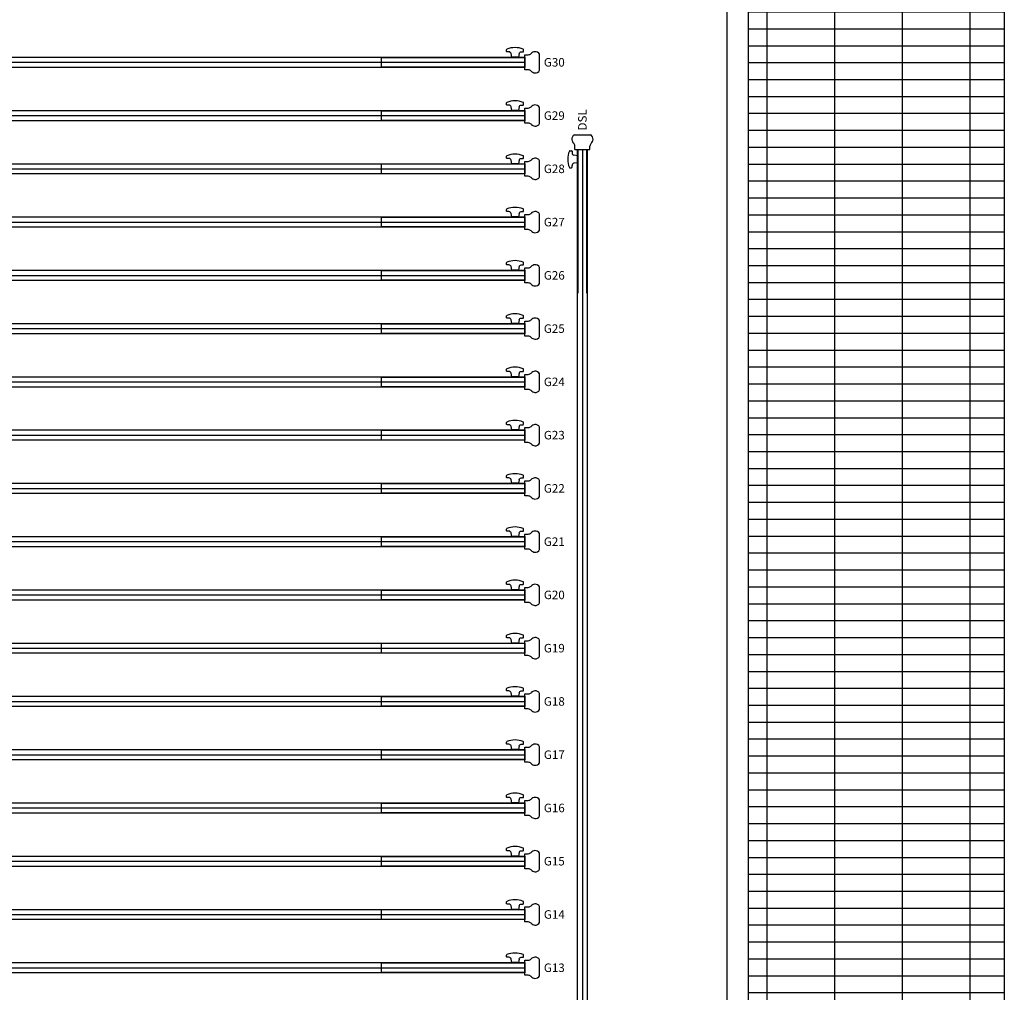
# Model space of a CAD drawing. Units: millimetres. Extents: x -825 to 6692, y 555 to 6949.
# Drawn here: x 3618 to 4080, y 3842 to 4298 of the extents above; entities that cross this region are included whole.
import ezdxf
from ezdxf.enums import TextEntityAlignment as Align

# ---------------------------------------------------------------- set-up
doc = ezdxf.new("R2010")
doc.units = ezdxf.units.MM
for name, color, linetype in [('GT大劇院_10樓頂棚 Grid 10F', 252, 'Continuous'), ('GT大劇院_吊桿 Fly Bars', 250, 'Continuous'), ('GT大劇院_吊桿套圖用 Fly Bars (for Drafting)', 5, 'Continuous'), ('GT大劇院_工作廊道_舞台區6樓 Gallery Main Stage 6F', 252, 'Continuous')]:
    doc.layers.add(name, color=color, linetype=linetype)
doc.layers.get('GT大劇院_10樓頂棚 Grid 10F').off()
doc.styles.get("Standard").update_dxf_attribs({"font": 'arial.ttf'})

# ---------------------------------------------------------------- blocks, each defined once
blk = doc.blocks.new('GT大劇院_舞台區6F工作廊道')
at = {"layer": 'GT大劇院_工作廊道_舞台區6樓 Gallery Main Stage 6F'}
h = blk.add_hatch(dxfattribs=at)
h.set_pattern_fill('GRATE', color=256, scale=10)
h.paths.add_polyline_path([(-1180, 1692.5), (-1300, 1692.5), (-1300, 129.5), (-1180, 129.5)])
h.paths.add_polyline_path([(1300.05, 1667.5), (1180.01, 1667.5), (1180, 138.5), (1300, 138.5)])
for p, q in [((1170, 128.5), (1170.01, 1667.5)), ((1180, 138.5), (1180.01, 1667.5)), ((1300.05, 1667.5), (1300, 128.5))]:
    blk.add_line(p, q, dxfattribs=at)
blk = doc.blocks.new('GT大劇院_吊桿_套圖用')
at = {"layer": 'GT大劇院_吊桿套圖用 Fly Bars (for Drafting)'}
for points in [[(-1075, 0), (1075, 0)], [(1075, 2.41), (1075, -2.42)]]:
    blk.add_lwpolyline(points, dxfattribs=at)
blk = doc.blocks.new('GT大劇院_吊桿_套圖用_側桿')
at = {"layer": 'GT大劇院_吊桿套圖用 Fly Bars (for Drafting)'}
for points in [[(-2.5, 300), (2.5, 300)], [(0, 300), (0, -300)], [(-2.5, -300), (2.5, -300)]]:
    blk.add_lwpolyline(points, dxfattribs=at)
blk = doc.blocks.new('GT大劇院_吊桿_套圖用_舞台區平面')
at = {"layer": 'GT大劇院_吊桿套圖用 Fly Bars (for Drafting)'}
for name, p in [('GT大劇院_吊桿_套圖用', (0, 881)), ('GT大劇院_吊桿_套圖用', (0, 856)), ('GT大劇院_吊桿_套圖用_側桿', (1102, 540.09)), ('GT大劇院_吊桿_套圖用', (0, 831)), ('GT大劇院_吊桿_套圖用', (0, 806)), ('GT大劇院_吊桿_套圖用', (0, 781)), ('GT大劇院_吊桿_套圖用', (0, 756)), ('GT大劇院_吊桿_套圖用', (0, 731)), ('GT大劇院_吊桿_套圖用', (0, 706)), ('GT大劇院_吊桿_套圖用', (0, 681)), ('GT大劇院_吊桿_套圖用', (0, 656)), ('GT大劇院_吊桿_套圖用', (0, 631)), ('GT大劇院_吊桿_套圖用', (0, 606)), ('GT大劇院_吊桿_套圖用', (0, 581)), ('GT大劇院_吊桿_套圖用', (0, 556)), ('GT大劇院_吊桿_套圖用', (0, 531)), ('GT大劇院_吊桿_套圖用', (0, 506)), ('GT大劇院_吊桿_套圖用', (0, 481)), ('GT大劇院_吊桿_套圖用', (0, 456))]:
    blk.add_blockref(name, p, dxfattribs=at)
blk = doc.blocks.new('*U60')
at = {"layer": 'GT大劇院_吊桿 Fly Bars'}
for p, q in [((-3.76, 306.9), (3.76, 306.9)), ((-3.52, 300), (-3.52, 301.6)), ((3.51, 300), (3.51, 301.6)), ((-5.89, 299.4), (-5.13, 299.4)), ((-4.88, 299.15), (-4.88, 298.28)), ((-2.38, 297), (-4.05, 297.3)), ((-3.52, 300), (3.51, 300)), ((-2.42, 300), (2.41, 300)), ((-2.42, 300), (-2.42, -300)), ((-2.42, 300), (2.41, 300)), ((-2.38, 297), (-2.38, 295.4)), ((-2.12, 300), (-2.12, 232.5)), ((2.12, 232.5), (2.12, 300)), ((2.41, -300), (2.41, 300)), ((-5.89, 291.4), (-5.13, 291.4)), ((-4.88, 291.65), (-4.88, 292.52)), ((-2.38, 293.8), (-4.05, 293.51)), ((-2.38, 293.8), (-2.38, 295.4)), ((-2.12, -300), (-2.12, -232.5)), ((2.12, -232.5), (2.12, -300)), ((-5.93, -291.4), (-5.17, -291.4)), ((-4.92, -291.65), (-4.92, -292.52)), ((-2.42, -293.8), (-4.09, -293.51)), ((-2.42, -293.8), (-2.42, -295.4)), ((-2.42, -297), (-2.42, -295.4)), ((-5.93, -299.4), (-5.17, -299.4)), ((-4.92, -299.15), (-4.92, -298.28)), ((-2.42, -297), (-4.09, -297.3)), ((-3.52, -300), (-3.52, -301.6)), ((-3.52, -300), (3.51, -300)), ((-2.42, -300), (2.41, -300)), ((-2.42, -300), (2.41, -300)), ((3.51, -300), (3.51, -301.6)), ((-3.76, -306.9), (3.76, -306.9))]:
    blk.add_line(p, q, dxfattribs=at)
for centre, radius, start, end in [((-2.68, 304.85), 2.32, 117.9023, 185.903), ((2.68, 304.85), 2.32, 354.097, 62.0977), ((-2.09, 305.01), 2.92, 187.8901, 226.3278), ((-6.26, 301.13), 2.79, 9.6451, 39.3497), ((6.26, 301.13), 2.79, 140.6503, 170.3549), ((2.09, 305.01), 2.92, 313.6722, 352.1099), ((3.3, 295.4), 10.18, 157.8117, 180), ((-5.89, 299.15), 0.25, 90, 157.8117), ((-5.13, 299.15), 0.25, 0, 90), ((-3.88, 298.28), 1, 180, 260), ((3.3, 295.4), 10.18, 180, 202.1883), ((-5.89, 291.65), 0.25, 202.1883, 270), ((-5.13, 291.65), 0.25, 270, 0), ((-3.88, 292.52), 1, 100, 180), ((3.26, -295.4), 10.18, 157.8117, 180), ((3.26, -295.4), 10.18, 180, 202.1883), ((-5.93, -291.65), 0.25, 90, 157.8117), ((-5.17, -291.65), 0.25, 0, 90), ((-3.92, -292.52), 1, 180, 260), ((-5.93, -299.15), 0.25, 202.1883, 270), ((-5.17, -299.15), 0.25, 270, 0), ((-3.92, -298.28), 1, 100, 180), ((-2.68, -304.85), 2.32, 174.097, 242.0977), ((-2.09, -305.01), 2.92, 133.6722, 172.1099), ((-6.26, -301.13), 2.79, 320.6503, 350.3549), ((6.26, -301.13), 2.79, 189.6451, 219.3497), ((2.68, -304.85), 2.32, 297.9023, 5.903), ((2.09, -305.01), 2.92, 7.8901, 46.3278)]:
    blk.add_arc(centre, radius, start, end, dxfattribs=at)
blk = doc.blocks.new('*U62')
at = {"layer": 'GT大劇院_吊桿 Fly Bars'}
for p, q in [((-1075, 2.41), (1075, 2.41)), ((1075, 2.41), (1075, -2.42)), ((1075, -2.42), (-1075, -2.42))]:
    blk.add_line(p, q, dxfattribs=at)
for points in [[(1068.5, 4.09, 0.36397), (1067.52, 4.91), (1066.65, 4.91, -0.414214), (1066.4, 5.16), (1066.4, 5.93, -0.304833), (1066.56, 6.16)], [(1074.24, 6.16, 0.097118), (1070.4, 6.91, 0.097118), (1066.56, 6.16)], [(1072.3, 4.09, -0.36397), (1073.28, 4.91), (1074.15, 4.91, 0.414214), (1074.4, 5.16), (1074.4, 5.93, 0.304833), (1074.24, 6.16)], [(1077.9, -4.11, 0.169307), (1079.61, -4.98, 0.305734), (1081.9, -3.76), (1081.9, 3.76, 0.305734), (1079.61, 4.98, 0.169307), (1077.9, 4.11)], [(1077.9, -4.11, 0.130341), (1076.6, -3.51), (1075, -3.51), (1075, 3.51), (1076.6, 3.51, 0.130341), (1077.9, 4.11)]]:
    blk.add_lwpolyline(points, format="xyb", dxfattribs=at)
blk.add_lwpolyline([(1007.5, -2.13), (1075, -2.13), (1075, 2.12), (1007.5, 2.12)], close=True, dxfattribs=at)
blk.add_lwpolyline([(1072.3, 4.09), (1072, 2.41), (1070.4, 2.41), (1068.8, 2.41), (1068.5, 4.09)], dxfattribs=at)
blk = doc.blocks.new('GT大劇院_吊桿_舞台區(平面)')
at = {"layer": 'GT大劇院_吊桿 Fly Bars'}
for name, p in [('*U62', (0, 881)), ('*U62', (0, 856)), ('*U60', (1102, 540.09)), ('*U62', (0, 831)), ('*U62', (0, 806)), ('*U62', (0, 781)), ('*U62', (0, 756)), ('*U62', (0, 731)), ('*U62', (0, 706)), ('*U62', (0, 681)), ('*U62', (0, 656)), ('*U62', (0, 631)), ('*U62', (0, 606)), ('*U62', (0, 581)), ('*U62', (0, 556)), ('*U62', (0, 531)), ('*U62', (0, 506)), ('*U62', (0, 481)), ('*U62', (0, 456))]:
    blk.add_blockref(name, p, dxfattribs=at)
for s, p in [('G30', (1083.9, 881)), ('G29', (1083.9, 856)), ('G28', (1083.9, 831)), ('G27', (1083.9, 806)), ('G26', (1083.9, 781)), ('G25', (1083.9, 756)), ('G24', (1083.9, 731)), ('G23', (1083.9, 706)), ('G22', (1083.9, 681)), ('G21', (1083.9, 656)), ('G20', (1083.9, 631)), ('G19', (1083.9, 606)), ('G18', (1083.9, 581)), ('G17', (1083.9, 556)), ('G16', (1083.9, 531)), ('G15', (1083.9, 506)), ('G14', (1083.9, 481)), ('G13', (1083.9, 456))]:
    blk.add_text(s, height=4, dxfattribs=at).set_placement(p, align=Align.MIDDLE_LEFT)
blk.add_text('DSL', height=4, rotation=90, dxfattribs=at).set_placement((1102, 848.99), align=Align.MIDDLE_LEFT)

msp = doc.modelspace()

# ---------------------------------------------------------------- block references
for name in ['GT大劇院_吊桿_舞台區(平面)', 'GT大劇院_吊桿_套圖用_舞台區平面']:
    msp.add_blockref(name, (2780, 3397.45))
at = {"layer": 'GT大劇院_10樓頂棚 Grid 10F'}
msp.add_blockref('GT大劇院_舞台區6F工作廊道', (2780, 3397.45), dxfattribs=at)

doc.saveas('drawing.dxf')
